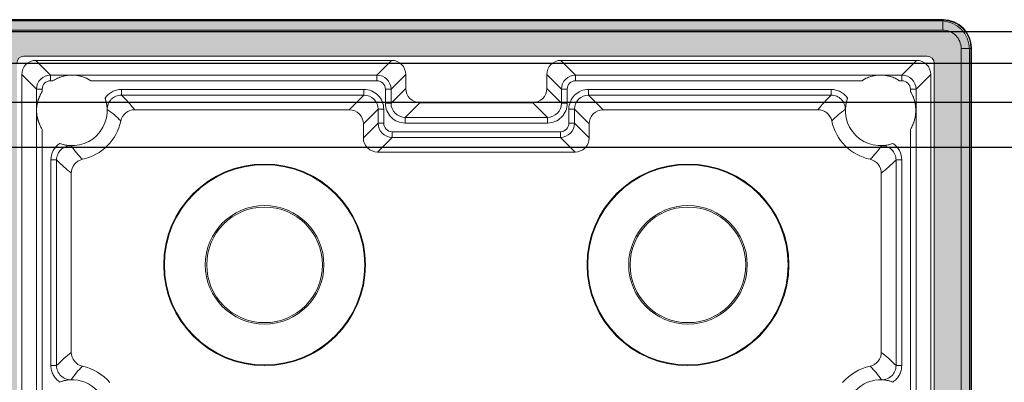
# Model space of a CAD drawing. Units: millimetres. Extents: x -3359 to 33604, y 9694 to 36869.
# Drawn here: x -480 to -410, y 16086 to 16111 of the extents above; entities that cross this region are included whole.
import ezdxf

# ---------------------------------------------------------------- set-up
doc = ezdxf.new("R2010")
doc.units = ezdxf.units.MM

# ---------------------------------------------------------------- blocks, each defined once
blk = doc.blocks.new('A$C18B37FA5')
h = blk.add_hatch(color=256)
h.dxf.hatch_style = 1
h.paths.add_polyline_path([(68, 70), (2, 70, 0.414214), (0, 68), (0, 2, 0.414214), (2, 0), (68, 0, 0.414214), (70, 2), (70, 68, 0.414214)])
h.paths.add_polyline_path([(67, 67.5, -0.414214), (67.5, 67), (67.5, 36.75, -0.414214), (67, 36.25), (63.214, 36.25, -0.322254), (62.74, 36.591, 0.446515), (55.903, 39.539, 0.292425), (55.613, 39.085), (55.613, 37, 1), (56.613, 37), (56.613, 37.374, -0.519837), (60.705, 35.498, 0.912871), (60.705, 34.502, -0.519837), (56.613, 32.626), (56.613, 33, 1), (55.613, 33), (55.613, 30.915, 0.292425), (55.903, 30.461, 0.446515), (62.74, 33.409, -0.322254), (63.214, 33.75), (67, 33.75, -0.414214), (67.5, 33.25), (67.5, 3, -0.414214), (67, 2.5), (3, 2.5, -0.414214), (2.5, 3), (2.5, 33.25, -0.414214), (3, 33.75), (6.786, 33.75, -0.322254), (7.26, 33.409, 0.446515), (14.097, 30.461, 0.292425), (14.387, 30.915), (14.387, 33, 1), (13.387, 33), (13.387, 32.626, -0.519837), (9.295, 34.502, 0.912871), (9.295, 35.498, -0.519837), (13.387, 37.374), (13.387, 37, 1), (14.387, 37), (14.387, 39.085, 0.292425), (14.097, 39.539, 0.446515), (7.26, 36.591, -0.322254), (6.786, 36.25), (3, 36.25, -0.414214), (2.5, 36.75), (2.5, 67, -0.414214), (3, 67.5)], flags=16)
at = {"color": 7, "linetype": 'Continuous', "lineweight": 15}
for p, q in [((68, 70), (2, 70)), ((0, 2), (0, 68)), ((2.5, 67), (2.5, 36.75)), ((3, 67.5), (67, 67.5))]:
    blk.add_line(p, q, dxfattribs=at)
for centre, radius, start, end in [((2, 68), 2, 90, 180), ((3, 67), 0.5, 90, 180), ((67, 67), 0.5, 0, 90)]:
    blk.add_arc(centre, radius, start, end, dxfattribs=at)
blk = doc.blocks.new('A$C75A17FFC')
at = {"color": 7, "linetype": 'Continuous', "lineweight": 15}
for p, q in [((198.234, 240.765), (198.234, 306.868)), ((198.934, 306.868), (198.934, 240.765)), ((198.971, 240.729), (198.971, 306.904)), ((131.683, 242.616), (131.683, 271.067)), ((196.083, 242.616), (196.083, 271.067)), ((132.724, 270.026), (132.724, 243.657)), ((195.043, 270.026), (195.043, 243.657)), ((133.124, 246.509), (133.124, 265.423)), ((194.643, 246.509), (194.643, 265.423)), ((133.743, 263.264), (134.143, 263.264)), ((133.743, 263.264), (133.743, 248.669)), ((134.143, 248.669), (134.143, 263.264)), ((194.024, 263.264), (193.624, 263.264)), ((193.624, 248.669), (193.624, 263.264)), ((194.024, 263.264), (194.024, 248.669)), ((135.183, 262.323), (135.183, 249.61)), ((192.583, 262.323), (192.583, 249.61)), ((133.743, 248.669), (134.143, 248.669)), ((194.024, 248.669), (193.624, 248.669)), ((156.883, 248.116), (157.924, 247.076)), ((170.883, 248.116), (156.883, 248.116)), ((169.843, 247.076), (170.883, 248.116)), ((156.924, 246.076), (155.883, 247.117)), ((155.883, 247.117), (155.883, 246.116)), ((157.924, 246.676), (157.924, 247.076)), ((157.924, 247.076), (169.843, 247.076)), ((169.843, 246.676), (169.843, 247.076)), ((171.883, 247.117), (170.843, 246.076)), ((171.883, 246.116), (171.883, 247.117)), ((169.843, 246.676), (157.924, 246.676)), ((155.883, 246.116), (156.924, 245.076)), ((157.324, 246.076), (156.924, 246.076)), ((156.924, 245.076), (156.924, 246.076)), ((157.324, 246.076), (157.324, 245.076)), ((158.843, 246.057), (168.924, 246.057)), ((158.843, 245.657), (158.843, 246.057)), ((168.924, 245.657), (158.843, 245.657)), ((158.843, 245.657), (159.883, 244.616)), ((167.883, 244.616), (168.924, 245.657)), ((168.924, 245.657), (168.924, 246.057)), ((170.443, 245.076), (170.443, 246.076)), ((170.443, 246.076), (170.843, 246.076)), ((170.843, 245.076), (171.883, 246.116)), ((170.843, 246.076), (170.843, 245.076)), ((154.883, 245.116), (139.677, 245.116)), ((155.924, 244.076), (154.883, 245.116)), ((157.324, 245.076), (156.924, 245.076)), ((170.443, 245.076), (170.843, 245.076)), ((172.883, 245.116), (171.843, 244.076)), ((188.09, 245.116), (172.883, 245.116)), ((157.443, 243.657), (157.443, 244.657)), ((157.843, 244.657), (157.443, 244.657)), ((157.843, 244.657), (157.843, 243.657)), ((158.883, 243.617), (157.843, 244.657)), ((167.883, 244.616), (159.883, 244.616)), ((169.924, 244.657), (168.883, 243.617)), ((169.924, 243.657), (169.924, 244.657)), ((169.924, 244.657), (170.324, 244.657)), ((170.324, 244.657), (170.324, 243.657)), ((132.724, 243.657), (131.683, 242.616)), ((133.124, 243.657), (132.724, 243.657)), ((133.124, 243.657), (133.124, 243.818)), ((138.736, 243.676), (138.736, 244.076)), ((138.736, 244.076), (155.924, 244.076)), ((155.924, 243.676), (138.736, 243.676)), ((155.924, 243.676), (155.924, 244.076)), ((157.843, 243.657), (157.443, 243.657)), ((157.843, 243.657), (158.883, 242.616)), ((158.883, 243.617), (158.883, 242.616)), ((168.883, 242.616), (169.924, 243.657)), ((168.883, 242.616), (168.883, 243.617)), ((169.924, 243.657), (170.324, 243.657)), ((171.843, 244.076), (171.843, 243.676)), ((171.843, 244.076), (189.03, 244.076)), ((189.03, 243.676), (171.843, 243.676)), ((189.03, 243.676), (189.03, 244.076)), ((194.643, 243.657), (194.643, 243.818)), ((194.643, 243.657), (195.043, 243.657)), ((195.043, 243.657), (196.083, 242.616)), ((133.724, 243.057), (133.724, 242.657)), ((133.885, 243.057), (133.724, 243.057)), ((136.576, 243.057), (156.843, 243.057)), ((156.843, 242.657), (156.843, 243.057)), ((170.924, 243.057), (191.19, 243.057)), ((170.924, 243.057), (170.924, 242.657)), ((193.882, 243.057), (194.043, 243.057)), ((194.043, 243.057), (194.043, 242.657)), ((132.683, 241.616), (133.724, 242.657)), ((156.843, 242.657), (133.724, 242.657)), ((157.883, 241.616), (156.843, 242.657)), ((170.924, 242.657), (169.883, 241.616)), ((194.043, 242.657), (170.924, 242.657)), ((195.083, 241.616), (194.043, 242.657)), ((132.683, 241.616), (157.883, 241.616)), ((169.883, 241.616), (195.083, 241.616)), ((198.234, 240.765), (198.934, 240.765)), ((198.934, 240.765), (198.971, 240.729)), ((130.832, 239.465), (196.934, 239.465)), ((196.934, 239.465), (196.934, 238.766)), ((130.795, 238.729), (196.971, 238.729)), ((196.934, 238.766), (130.832, 238.766)), ((196.971, 238.729), (196.934, 238.766))]:
    blk.add_line(p, q, dxfattribs=at)
for centre, radius in [((148.883, 256.116), 7.15), ((148.883, 256.116), 7.098), ((178.883, 256.116), 7.15), ((178.883, 256.116), 7.098), ((148.883, 256.116), 4.202), ((178.883, 256.116), 4.202), ((148.883, 256.116), 4.098), ((178.883, 256.116), 4.098)]:
    blk.add_circle(centre, radius, dxfattribs=at)
for centre, radius, start, end in [((135.231, 266.769), 2.5, 249.65632, 345.86337), ((192.536, 266.769), 2.5, 194.13663, 290.34368), ((135.231, 266.769), 3.547, 282.09196, 319.50986), ((192.536, 266.769), 3.547, 220.49014, 257.90804), ((135.231, 245.164), 3.547, 12.09196, 77.90804), ((192.536, 245.164), 3.547, 102.09196, 167.90804), ((156.883, 247.117), 1, 89.99701, 180.00299), ((170.883, 247.117), 1, 359.99701, 90.00299), ((135.231, 245.164), 2.5, 339.65632, 110.34368), ((157.924, 246.076), 1, 90.00638, 179.99362), ((169.843, 246.076), 1, 0.00638, 89.99362), ((192.536, 245.164), 2.5, 69.65632, 200.34368), ((135.231, 245.164), 2.5, 147.43362, 212.56638), ((157.923, 246.076), 0.6, 89.99701, 180.00299), ((169.843, 246.076), 0.6, 359.99701, 90.00299), ((192.536, 245.164), 2.5, 327.43362, 32.56638), ((154.883, 246.116), 1, 269.99701, 0.00299), ((158.843, 244.657), 1.4, 89.99701, 180.00299), ((158.842, 244.657), 1, 89.98764, 180.01236), ((168.924, 244.657), 1.4, 359.99701, 90.00299), ((168.924, 244.657), 1, 359.98764, 90.01236), ((172.883, 246.116), 1, 179.99701, 270.00299), ((155.924, 245.076), 1.4, 269.99701, 0.00299), ((155.924, 245.076), 1, 269.98764, 0.01236), ((171.843, 245.076), 1.4, 179.99701, 270.00299), ((171.842, 245.076), 1, 179.98764, 270.01236), ((159.883, 243.617), 1, 89.99701, 180.00299), ((167.883, 243.617), 1, 359.99701, 90.00299), ((133.724, 243.657), 1, 180.00638, 269.99362), ((133.723, 243.657), 0.6, 179.99701, 270.00299), ((156.843, 243.657), 1, 270.00638, 359.99362), ((156.843, 243.657), 0.6, 269.99701, 0.00299), ((170.924, 243.657), 1, 180.00638, 269.99362), ((170.923, 243.657), 0.6, 179.99701, 270.00299), ((194.043, 243.657), 0.6, 269.99701, 0.00299), ((194.043, 243.657), 1, 270.00638, 359.99362), ((135.231, 245.164), 2.5, 237.43362, 302.56638), ((192.536, 245.164), 2.5, 237.43362, 302.56638), ((132.683, 242.616), 1, 179.99701, 270.00299), ((157.883, 242.616), 1, 269.99701, 0.00299), ((169.883, 242.616), 1, 179.99701, 270.00299), ((195.083, 242.616), 1, 269.99701, 0.00299), ((196.935, 240.765), 1.3, 269.99701, 0.00299), ((196.934, 240.765), 2, 270.00521, 359.99479), ((196.971, 240.729), 2, 270.00521, 359.99479)]:
    blk.add_arc(centre, radius, start, end, dxfattribs=at)
for points, knots in [([(134.361, 264.425), (134.266, 264.361), (134.18, 264.287), (134.027, 264.117), (133.961, 264.022), (133.854, 263.821), (133.812, 263.713), (133.757, 263.492), (133.743, 263.379), (133.743, 263.264)], [0, 0, 0, 0, 0.25, 0.25, 0.5, 0.5, 0.75, 0.75, 1, 1, 1, 1]), ([(134.361, 264.425), (134.508, 264.371), (134.652, 264.332), (134.919, 264.281), (135.044, 264.268), (135.168, 264.263)], [0, 0, 0, 0, 0.5, 0.5, 1, 1, 1, 1]), ([(193.405, 264.425), (193.258, 264.371), (193.114, 264.332), (192.848, 264.281), (192.723, 264.268), (192.599, 264.263)], [0, 0, 0, 0, 0.5, 0.5, 1, 1, 1, 1]), ([(193.405, 264.425), (193.5, 264.361), (193.586, 264.287), (193.739, 264.117), (193.806, 264.022), (193.913, 263.821), (193.954, 263.713), (194.01, 263.492), (194.024, 263.379), (194.024, 263.264)], [0, 0, 0, 0, 0.25, 0.25, 0.5, 0.5, 0.75, 0.75, 1, 1, 1, 1]), ([(134.143, 263.264), (134.143, 263.398), (134.17, 263.529), (134.273, 263.775), (134.349, 263.887), (134.539, 264.072), (134.653, 264.146), (134.9, 264.242), (135.034, 264.266), (135.168, 264.263)], [0, 0, 0, 0, 0.25, 0.25, 0.5, 0.5, 0.75, 0.75, 1, 1, 1, 1]), ([(193.624, 263.264), (193.624, 263.398), (193.597, 263.529), (193.494, 263.775), (193.417, 263.887), (193.227, 264.072), (193.113, 264.146), (192.867, 264.242), (192.733, 264.266), (192.599, 264.263)], [0, 0, 0, 0, 0.25, 0.25, 0.5, 0.5, 0.75, 0.75, 1, 1, 1, 1]), ([(135.183, 262.323), (135.183, 262.552), (135.262, 262.774), (135.549, 263.129), (135.75, 263.253), (135.974, 263.301)], [0, 0, 0, 0, 0.5, 0.5, 1, 1, 1, 1]), ([(192.583, 262.323), (192.583, 262.552), (192.505, 262.774), (192.217, 263.129), (192.017, 263.253), (191.793, 263.301)], [0, 0, 0, 0, 0.5, 0.5, 1, 1, 1, 1]), ([(135.974, 248.632), (135.75, 248.68), (135.549, 248.804), (135.262, 249.159), (135.183, 249.381), (135.183, 249.61)], [0, 0, 0, 0, 0.5, 0.5, 1, 1, 1, 1]), ([(191.793, 248.632), (192.017, 248.68), (192.217, 248.804), (192.505, 249.159), (192.583, 249.381), (192.583, 249.61)], [0, 0, 0, 0, 0.5, 0.5, 1, 1, 1, 1]), ([(133.743, 248.669), (133.743, 248.439), (133.8, 248.212), (134.014, 247.81), (134.172, 247.635), (134.361, 247.508)], [0, 0, 0, 0, 0.5, 0.5, 1, 1, 1, 1]), ([(135.168, 247.67), (135.034, 247.666), (134.901, 247.69), (134.654, 247.787), (134.54, 247.861), (134.35, 248.046), (134.273, 248.158), (134.17, 248.402), (134.143, 248.535), (134.143, 248.669)], [0, 0, 0, 0, 0.25, 0.25, 0.5, 0.5, 0.75, 0.75, 1, 1, 1, 1]), ([(192.599, 247.67), (192.733, 247.666), (192.865, 247.69), (193.113, 247.787), (193.227, 247.861), (193.417, 248.046), (193.493, 248.158), (193.596, 248.402), (193.624, 248.535), (193.624, 248.669)], [0, 0, 0, 0, 0.25, 0.25, 0.5, 0.5, 0.75, 0.75, 1, 1, 1, 1]), ([(194.024, 248.669), (194.024, 248.439), (193.966, 248.212), (193.752, 247.81), (193.595, 247.635), (193.405, 247.508)], [0, 0, 0, 0, 0.5, 0.5, 1, 1, 1, 1]), ([(134.361, 247.508), (134.508, 247.562), (134.652, 247.601), (134.919, 247.652), (135.044, 247.665), (135.168, 247.67)], [0, 0, 0, 0, 0.5, 0.5, 1, 1, 1, 1]), ([(193.405, 247.508), (193.258, 247.562), (193.114, 247.601), (192.848, 247.652), (192.723, 247.665), (192.599, 247.67)], [0, 0, 0, 0, 0.5, 0.5, 1, 1, 1, 1]), ([(132.724, 245.164), (132.724, 245.278), (132.733, 245.394), (132.766, 245.621), (132.791, 245.735), (132.857, 245.962), (132.898, 246.075), (132.998, 246.295), (133.057, 246.405), (133.124, 246.509)], [0, 0, 0, 0, 0.25, 0.25, 0.5, 0.5, 0.75, 0.75, 1, 1, 1, 1]), ([(195.043, 245.164), (195.042, 245.278), (195.033, 245.394), (195, 245.621), (194.976, 245.735), (194.91, 245.962), (194.868, 246.075), (194.769, 246.295), (194.71, 246.405), (194.643, 246.509)], [0, 0, 0, 0, 0.25, 0.25, 0.5, 0.5, 0.75, 0.75, 1, 1, 1, 1]), ([(139.677, 245.116), (139.448, 245.116), (139.226, 245.195), (138.87, 245.483), (138.747, 245.683), (138.699, 245.907)], [0, 0, 0, 0, 0.5, 0.5, 1, 1, 1, 1]), ([(188.09, 245.116), (188.318, 245.116), (188.541, 245.195), (188.896, 245.483), (189.019, 245.683), (189.067, 245.907)], [0, 0, 0, 0, 0.5, 0.5, 1, 1, 1, 1]), ([(133.124, 243.818), (133.057, 243.922), (132.998, 244.032), (132.898, 244.253), (132.857, 244.364), (132.758, 244.703), (132.725, 244.935), (132.724, 245.164)], [0, 0, 0, 0, 0.25, 0.25, 0.5, 0.5, 1, 1, 1, 1]), ([(137.575, 244.295), (137.629, 244.442), (137.668, 244.586), (137.718, 244.852), (137.732, 244.977), (137.737, 245.101)], [0, 0, 0, 0, 0.5, 0.5, 1, 1, 1, 1]), ([(138.736, 244.076), (138.602, 244.076), (138.47, 244.103), (138.225, 244.206), (138.113, 244.283), (137.928, 244.472), (137.854, 244.587), (137.757, 244.833), (137.733, 244.967), (137.737, 245.101)], [0, 0, 0, 0, 0.25, 0.25, 0.5, 0.5, 0.75, 0.75, 1, 1, 1, 1]), ([(189.03, 244.076), (189.164, 244.076), (189.296, 244.103), (189.541, 244.206), (189.653, 244.283), (189.838, 244.472), (189.912, 244.587), (190.009, 244.833), (190.033, 244.967), (190.03, 245.101)], [0, 0, 0, 0, 0.25, 0.25, 0.5, 0.5, 0.75, 0.75, 1, 1, 1, 1]), ([(190.192, 244.295), (190.137, 244.442), (190.099, 244.586), (190.048, 244.852), (190.035, 244.977), (190.03, 245.101)], [0, 0, 0, 0, 0.5, 0.5, 1, 1, 1, 1]), ([(194.643, 243.818), (194.709, 243.922), (194.769, 244.032), (194.868, 244.253), (194.909, 244.364), (195.008, 244.703), (195.041, 244.935), (195.043, 245.164)], [0, 0, 0, 0, 0.25, 0.25, 0.5, 0.5, 1, 1, 1, 1]), ([(137.575, 244.295), (137.639, 244.199), (137.713, 244.114), (137.883, 243.96), (137.978, 243.894), (138.178, 243.787), (138.287, 243.745), (138.508, 243.69), (138.621, 243.676), (138.736, 243.676)], [0, 0, 0, 0, 0.25, 0.25, 0.5, 0.5, 0.75, 0.75, 1, 1, 1, 1]), ([(190.192, 244.295), (190.128, 244.199), (190.053, 244.114), (189.884, 243.96), (189.789, 243.894), (189.588, 243.787), (189.48, 243.745), (189.259, 243.69), (189.146, 243.676), (189.03, 243.676)], [0, 0, 0, 0, 0.25, 0.25, 0.5, 0.5, 0.75, 0.75, 1, 1, 1, 1]), ([(135.231, 242.657), (135.116, 242.658), (135.001, 242.666), (134.773, 242.7), (134.66, 242.724), (134.433, 242.79), (134.32, 242.831), (134.099, 242.931), (133.989, 242.99), (133.885, 243.057)], [0, 0, 0, 0, 0.25, 0.25, 0.5, 0.5, 0.75, 0.75, 1, 1, 1, 1]), ([(136.576, 243.057), (136.472, 242.99), (136.362, 242.931), (136.142, 242.831), (136.03, 242.79), (135.692, 242.692), (135.459, 242.659), (135.231, 242.657)], [0, 0, 0, 0, 0.25, 0.25, 0.5, 0.5, 1, 1, 1, 1]), ([(191.19, 243.057), (191.294, 242.99), (191.404, 242.931), (191.625, 242.831), (191.736, 242.79), (192.075, 242.692), (192.307, 242.659), (192.536, 242.657)], [0, 0, 0, 0, 0.25, 0.25, 0.5, 0.5, 1, 1, 1, 1]), ([(192.536, 242.657), (192.65, 242.658), (192.766, 242.666), (192.993, 242.7), (193.107, 242.724), (193.334, 242.79), (193.447, 242.831), (193.667, 242.931), (193.777, 242.99), (193.882, 243.057)], [0, 0, 0, 0, 0.25, 0.25, 0.5, 0.5, 0.75, 0.75, 1, 1, 1, 1])]:
    blk.add_open_spline(points, degree=3, knots=knots, dxfattribs=at)
for points in [[(135.974, 263.301), (135.687, 263.594), (135.413, 263.91), (135.168, 264.263)], [(191.793, 263.301), (192.079, 263.594), (192.353, 263.91), (192.599, 264.263)], [(134.143, 263.264), (134.49, 262.908), (134.836, 262.603), (135.183, 262.323)], [(193.624, 263.264), (193.277, 262.908), (192.93, 262.603), (192.583, 262.323)], [(135.183, 249.61), (134.836, 249.33), (134.49, 249.025), (134.143, 248.669)], [(192.583, 249.61), (192.93, 249.33), (193.277, 249.025), (193.624, 248.669)], [(135.168, 247.67), (135.413, 248.023), (135.687, 248.339), (135.974, 248.632)], [(192.599, 247.67), (192.353, 248.023), (192.079, 248.339), (191.793, 248.632)], [(138.699, 245.907), (138.406, 245.62), (138.09, 245.346), (137.737, 245.101)], [(189.067, 245.907), (189.361, 245.62), (189.677, 245.346), (190.03, 245.101)], [(138.736, 244.076), (139.092, 244.423), (139.396, 244.77), (139.677, 245.116)], [(189.03, 244.076), (188.675, 244.423), (188.37, 244.77), (188.09, 245.116)]]:
    blk.add_open_spline(points, degree=3, dxfattribs=at)
blk = doc.blocks.new('*U88')
for p, q in [((2156, 0), (-457.951, 0)), ((2156.002, -2.259), (-457.949, -2.259)), ((2156.004, -5.009), (-457.947, -5.009)), ((2156.006, -8.209), (-457.945, -8.209))]:
    blk.add_line(p, q)
at = {"xscale": -1, "rotation": 180}
blk.add_blockref('A$C75A17FFC', (1734.425, 239.585), dxfattribs=at)
at = {"xscale": -1}
blk.add_blockref('A$C18B37FA5', (1933.257, -69.232), dxfattribs=at)

msp = doc.modelspace()

# ---------------------------------------------------------------- block references
msp.add_blockref('*U88', (-2345.59, 16110.576))

doc.saveas('drawing.dxf')
